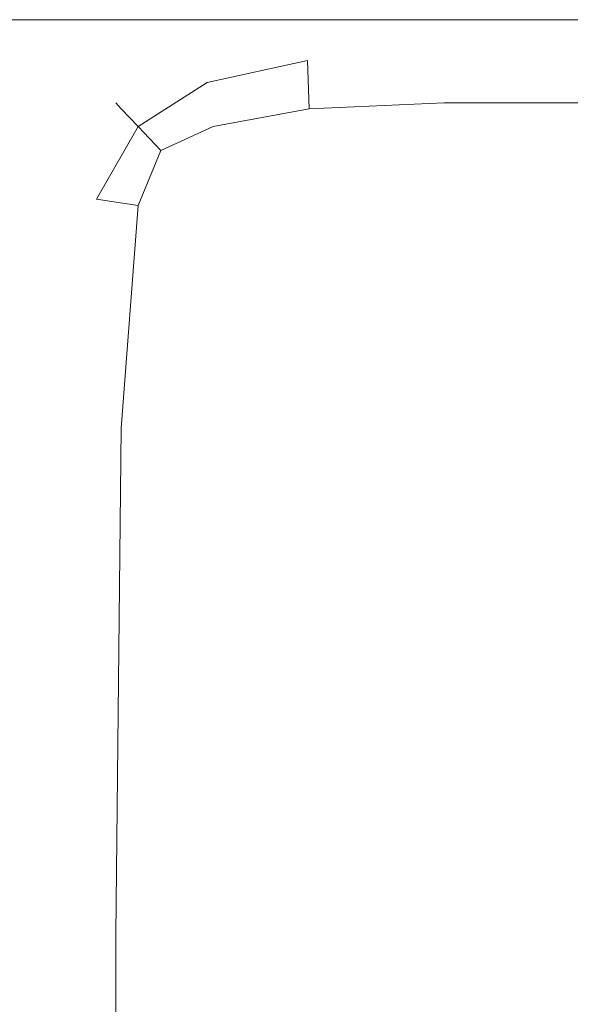
# Model space of a CAD drawing. Extents: x -450 to 450, y -70 to 40.
# Drawn here: x 322 to 324, y -13 to -9 of the extents above; entities that cross this region are included whole.
import ezdxf

# ---------------------------------------------------------------- set-up
doc = ezdxf.new("R2010")
doc.units = 0
doc.header["$LTSCALE"] = 500
doc.header["$MEASUREMENT"] = 0
for name, color, linetype in [('NOVOTERM_CHROM_MAT', 7, 'Continuous'), ('NOVOTERM_PASY', 7, 'Continuous'), ('NOVOTERM_SZKLO', 7, 'Continuous')]:
    doc.layers.add(name, color=color, linetype=linetype)

msp = doc.modelspace()

# ---------------------------------------------------------------- linework, layer by layer
at = {"layer": 'NOVOTERM_CHROM_MAT', "lineweight": 0}
for points, invisible_edges in [([(-173.026, -9.0951, 1844), (-173.026, -6.0951, 1844), (379.3, -6.0951, 1844), (379.3, -9.0951, 1844)], 14), ([(379.3, -9.0951, 1900), (379.3, -6.0951, 1900), (-173.025, -6.0951, 1900), (-173.025, -9.0951, 1900)], 15), ([(379.3, -25, 0.0025), (-173.026, -25, 0.0025), (-173.025, -9.0948, 0.0025), (379.3, -9.0948, 0.0025)], 15), ([(-173.026, -9.0948, 56.0024), (-173.026, -25, 56.0024), (379.3, -25, 56.0024), (379.3, -9.0948, 56.0024)], 14), ([(379.3, -25.0003, 1900), (379.3, -9.0951, 1900), (-173.025, -9.0951, 1900), (-173.026, -25.0003, 1900)], 15), ([(-173.026, -9.0951, 1844), (379.3, -9.0951, 1844), (379.3, -25.0003, 1844), (-173.026, -25.0003, 1844)], 7), ([(323.169, -9.1313, 851.975), (323.169, -9.1313, 855.188), (323.78, -9.0949, 855.687), (323.78, -9.0949, 852.3391)], 15), ([(323.169, -9.1313, 855.188), (323.169, -9.1313, 857.942), (323.78, -9.0949, 858.552), (323.78, -9.0949, 855.687)], 15), ([(323.169, -9.1313, 846.02), (323.169, -9.1313, 848.765), (323.78, -9.0949, 848.992), (323.78, -9.0949, 846.134)], 15), ([(323.169, -9.1313, 848.765), (323.169, -9.1313, 851.975), (323.78, -9.0949, 852.3391), (323.78, -9.0949, 848.992)], 15), ([(323.169, -9.1313, 857.942), (323.169, -9.1313, 859.773), (323.78, -9.0949, 860.448), (323.78, -9.0949, 858.552)], 15), ([(323.169, -9.1313, 859.773), (323.173, -9.1667, 860.886), (323.78, -9.1313, 861.59), (323.78, -9.0949, 860.448)], 15), ([(323.173, -9.1667, 843.111), (323.169, -9.1313, 844.203), (323.78, -9.0949, 844.248), (323.78, -9.1313, 843.12)], 15), ([(323.169, -9.1313, 844.203), (323.169, -9.1313, 846.02), (323.78, -9.0949, 846.134), (323.78, -9.0949, 844.248)], 15), ([(323.169, -9.1313, 1055.98), (323.78, -9.095, 1055.8701), (323.78, -9.095, 1053.01), (323.169, -9.1313, 1053.24)], 15), ([(323.169, -9.1313, 1053.24), (323.78, -9.095, 1053.01), (323.78, -9.095, 1049.6599), (323.169, -9.1313, 1050.02)], 15), ([(323.169, -9.1313, 1050.02), (323.78, -9.095, 1049.6599), (323.78, -9.095, 1046.3099), (323.169, -9.1313, 1046.8101)], 15), ([(323.169, -9.1313, 1046.8101), (323.78, -9.095, 1046.3099), (323.78, -9.095, 1043.45), (323.169, -9.1313, 1044.0599)], 15), ([(323.169, -9.1313, 1044.0599), (323.78, -9.095, 1043.45), (323.78, -9.095, 1041.55), (323.169, -9.1313, 1042.23)], 15), ([(323.169, -9.1313, 1042.23), (323.78, -9.095, 1041.55), (323.78, -9.1313, 1040.41), (323.173, -9.1667, 1041.11)], 15), ([(323.173, -9.1667, 1058.89), (323.78, -9.1313, 1058.88), (323.78, -9.095, 1057.75), (323.169, -9.1313, 1057.8)], 15), ([(323.169, -9.1313, 1057.8), (323.78, -9.095, 1057.75), (323.78, -9.095, 1055.8701), (323.169, -9.1313, 1055.98)], 15), ([(323.78, -9.0949, 855.687), (323.78, -9.0949, 858.552), (324.518, -9.0949, 859.291), (324.518, -9.0949, 856.291)], 15), ([(323.78, -9.0949, 852.3391), (323.78, -9.0949, 855.687), (324.518, -9.0949, 856.291), (324.518, -9.0949, 852.778)], 15), ([(323.78, -9.0949, 848.992), (323.78, -9.0949, 852.3391), (324.518, -9.0949, 852.778), (324.518, -9.0949, 849.267)], 15), ([(323.78, -9.0949, 846.134), (323.78, -9.0949, 848.992), (324.518, -9.0949, 849.267), (324.518, -9.0949, 846.271)], 15), ([(323.78, -9.0949, 860.448), (323.78, -9.1313, 861.59), (324.518, -9.1313, 862.442), (324.518, -9.0949, 861.265)], 15), ([(323.78, -9.0949, 858.552), (323.78, -9.0949, 860.448), (324.518, -9.0949, 861.265), (324.518, -9.0949, 859.291)], 15), ([(323.78, -9.0949, 844.248), (323.78, -9.0949, 846.134), (324.518, -9.0949, 846.271), (324.518, -9.0949, 844.304)], 15), ([(323.78, -9.1313, 843.12), (323.78, -9.0949, 844.248), (324.518, -9.0949, 844.304), (324.518, -9.1313, 843.134)], 15), ([(323.78, -9.095, 1055.8701), (324.518, -9.095, 1055.73), (324.518, -9.095, 1052.73), (323.78, -9.095, 1053.01)], 15), ([(323.78, -9.095, 1053.01), (324.518, -9.095, 1052.73), (324.518, -9.095, 1049.22), (323.78, -9.095, 1049.6599)], 15), ([(323.78, -9.095, 1049.6599), (324.518, -9.095, 1049.22), (324.518, -9.095, 1045.71), (323.78, -9.095, 1046.3099)], 15), ([(323.78, -9.095, 1046.3099), (324.518, -9.095, 1045.71), (324.518, -9.095, 1042.71), (323.78, -9.095, 1043.45)], 15), ([(323.78, -9.095, 1043.45), (324.518, -9.095, 1042.71), (324.518, -9.095, 1040.74), (323.78, -9.095, 1041.55)], 15), ([(323.78, -9.095, 1041.55), (324.518, -9.095, 1040.74), (324.518, -9.1313, 1039.5599), (323.78, -9.1313, 1040.41)], 15), ([(323.78, -9.1313, 1058.88), (324.518, -9.1313, 1058.87), (324.518, -9.095, 1057.7001), (323.78, -9.095, 1057.75)], 15), ([(323.78, -9.095, 1057.75), (324.518, -9.095, 1057.7001), (324.518, -9.095, 1055.73), (323.78, -9.095, 1055.8701)], 15), ([(322.69, -9.2404, 1056.0699), (323.169, -9.1313, 1055.98), (323.169, -9.1313, 1053.24), (322.69, -9.2404, 1053.41)], 15), ([(322.69, -9.2404, 1053.41), (323.169, -9.1313, 1053.24), (323.169, -9.1313, 1050.02), (322.69, -9.2404, 1050.3101)], 15), ([(322.69, -9.2404, 1050.3101), (323.169, -9.1313, 1050.02), (323.169, -9.1313, 1046.8101), (322.69, -9.2404, 1047.2)], 15), ([(322.69, -9.2404, 1047.2), (323.169, -9.1313, 1046.8101), (323.169, -9.1313, 1044.0599), (322.69, -9.2404, 1044.54)], 15), ([(322.69, -9.2404, 1044.54), (323.169, -9.1313, 1044.0599), (323.169, -9.1313, 1042.23), (322.69, -9.2404, 1042.76)], 15), ([(322.69, -9.2404, 1042.76), (323.169, -9.1313, 1042.23), (323.173, -9.1667, 1041.11), (322.703, -9.2728, 1041.6599)], 15), ([(322.703, -9.2728, 1058.89), (323.173, -9.1667, 1058.89), (323.169, -9.1313, 1057.8), (322.69, -9.2404, 1057.83)], 15), ([(322.69, -9.2404, 1057.83), (323.169, -9.1313, 1057.8), (323.169, -9.1313, 1055.98), (322.69, -9.2404, 1056.0699)], 15), ([(322.69, -9.2404, 848.586), (322.69, -9.2404, 851.69), (323.169, -9.1313, 851.975), (323.169, -9.1313, 848.765)], 15), ([(322.69, -9.2404, 845.931), (322.69, -9.2404, 848.586), (323.169, -9.1313, 848.765), (323.169, -9.1313, 846.02)], 15), ([(322.69, -9.2404, 854.796), (322.69, -9.2404, 857.462), (323.169, -9.1313, 857.942), (323.169, -9.1313, 855.188)], 15), ([(322.69, -9.2404, 851.69), (322.69, -9.2404, 854.796), (323.169, -9.1313, 855.188), (323.169, -9.1313, 851.975)], 15), ([(322.69, -9.2404, 859.243), (322.703, -9.2727, 860.335), (323.173, -9.1667, 860.886), (323.169, -9.1313, 859.773)], 15), ([(322.69, -9.2404, 857.462), (322.69, -9.2404, 859.243), (323.169, -9.1313, 859.773), (323.169, -9.1313, 857.942)], 15), ([(322.69, -9.2404, 844.167), (322.69, -9.2404, 845.931), (323.169, -9.1313, 846.02), (323.169, -9.1313, 844.203)], 15), ([(322.703, -9.2727, 843.11), (322.69, -9.2404, 844.167), (323.169, -9.1313, 844.203), (323.173, -9.1667, 843.111)], 15), ([(323.173, -9.1667, 1041.11), (323.78, -9.1313, 1040.41), (323.78, -9.2404, 1039.8099), (323.183, -9.2728, 1040.5199)], 15), ([(323.183, -9.2728, 1059.4601), (323.78, -9.2404, 1059.4701), (323.78, -9.1313, 1058.88), (323.173, -9.1667, 1058.89)], 15), ([(323.173, -9.1667, 860.886), (323.183, -9.2727, 861.483), (323.78, -9.2404, 862.191), (323.78, -9.1313, 861.59)], 15), ([(323.183, -9.2727, 842.542), (323.173, -9.1667, 843.111), (323.78, -9.1313, 843.12), (323.78, -9.2404, 842.531)], 15), ([(323.78, -9.1313, 1040.41), (324.518, -9.1313, 1039.5599), (324.518, -9.2404, 1038.95), (323.78, -9.2404, 1039.8099)], 15), ([(323.78, -9.2404, 1059.4701), (324.518, -9.2404, 1059.4701), (324.518, -9.1313, 1058.87), (323.78, -9.1313, 1058.88)], 15), ([(323.78, -9.1313, 861.59), (323.78, -9.2404, 862.191), (324.518, -9.2404, 863.052), (324.518, -9.1313, 862.442)], 15), ([(323.78, -9.2404, 842.531), (323.78, -9.1313, 843.12), (324.518, -9.1313, 843.134), (324.518, -9.2404, 842.531)], 15), ([(322.703, -9.2728, 1041.6599), (323.173, -9.1667, 1041.11), (323.183, -9.2728, 1040.5199), (322.744, -9.3698, 1041.0599)], 11), ([(322.744, -9.3698, 1059.4301), (323.183, -9.2728, 1059.4601), (323.173, -9.1667, 1058.89), (322.703, -9.2728, 1058.89)], 15), ([(322.703, -9.2727, 860.335), (322.744, -9.3697, 860.937), (323.183, -9.2727, 861.483), (323.173, -9.1667, 860.886)], 15), ([(322.744, -9.3697, 842.573), (322.703, -9.2727, 843.11), (323.173, -9.1667, 843.111), (323.183, -9.2727, 842.542)], 15), ([(322.345, -9.4586, 1056.13), (322.69, -9.2404, 1056.0699), (322.69, -9.2404, 1053.41), (322.345, -9.4586, 1053.54)], 15), ([(322.345, -9.4586, 1053.54), (322.69, -9.2404, 1053.41), (322.69, -9.2404, 1050.3101), (322.345, -9.4586, 1050.5199)], 15), ([(322.345, -9.4586, 1050.5199), (322.69, -9.2404, 1050.3101), (322.69, -9.2404, 1047.2), (322.345, -9.4586, 1047.49)], 15), ([(322.345, -9.4586, 1047.49), (322.69, -9.2404, 1047.2), (322.69, -9.2404, 1044.54), (322.345, -9.4586, 1044.88)], 15), ([(322.345, -9.4586, 1044.88), (322.69, -9.2404, 1044.54), (322.69, -9.2404, 1042.76), (322.345, -9.4586, 1043.14)], 15), ([(322.345, -9.4586, 1043.14), (322.69, -9.2404, 1042.76), (322.703, -9.2728, 1041.6599), (322.369, -9.4844, 1042.0601)], 15), ([(322.369, -9.4844, 1058.89), (322.703, -9.2728, 1058.89), (322.69, -9.2404, 1057.83), (322.345, -9.4586, 1057.86)], 15), ([(322.345, -9.4586, 1057.86), (322.69, -9.2404, 1057.83), (322.69, -9.2404, 1056.0699), (322.345, -9.4586, 1056.13)], 15), ([(322.345, -9.4586, 845.866), (322.345, -9.4586, 848.458), (322.69, -9.2404, 848.586), (322.69, -9.2404, 845.931)], 15), ([(322.345, -9.4586, 848.458), (322.345, -9.4586, 851.484), (322.69, -9.2404, 851.69), (322.69, -9.2404, 848.586)], 15), ([(322.345, -9.4586, 851.484), (322.345, -9.4586, 854.514), (322.69, -9.2404, 854.796), (322.69, -9.2404, 851.69)], 15), ([(322.345, -9.4586, 854.514), (322.345, -9.4586, 857.117), (322.69, -9.2404, 857.462), (322.69, -9.2404, 854.796)], 15), ([(322.345, -9.4586, 857.117), (322.345, -9.4586, 858.861), (322.69, -9.2404, 859.243), (322.69, -9.2404, 857.462)], 15), ([(322.345, -9.4586, 858.861), (322.369, -9.4844, 859.944), (322.703, -9.2727, 860.335), (322.69, -9.2404, 859.243)], 15), ([(322.369, -9.4844, 843.109), (322.345, -9.4586, 844.142), (322.69, -9.2404, 844.167), (322.703, -9.2727, 843.11)], 15), ([(322.345, -9.4586, 844.142), (322.345, -9.4586, 845.866), (322.69, -9.2404, 845.931), (322.69, -9.2404, 844.167)], 15), ([(323.183, -9.2728, 1040.5199), (323.78, -9.2404, 1039.8099), (323.78, -9.4586, 1039.53), (323.19, -9.4844, 1040.24)], 7), ([(323.19, -9.4844, 1059.7201), (323.78, -9.4586, 1059.7301), (323.78, -9.2404, 1059.4701), (323.183, -9.2728, 1059.4601)], 15), ([(323.183, -9.2727, 861.483), (323.19, -9.4844, 861.762), (323.78, -9.4586, 862.468), (323.78, -9.2404, 862.191)], 15), ([(323.19, -9.4844, 842.284), (323.183, -9.2727, 842.542), (323.78, -9.2404, 842.531), (323.78, -9.4586, 842.2661)], 15), ([(323.78, -9.2404, 1039.8099), (324.518, -9.2404, 1038.95), (324.518, -9.4586, 1038.6799), (323.78, -9.4586, 1039.53)], 15), ([(323.78, -9.4586, 1059.7301), (324.518, -9.4586, 1059.7301), (324.518, -9.2404, 1059.4701), (323.78, -9.2404, 1059.4701)], 15), ([(323.78, -9.2404, 862.191), (323.78, -9.4586, 862.468), (324.518, -9.4586, 863.324), (324.518, -9.2404, 863.052)], 15), ([(323.78, -9.4586, 842.2661), (323.78, -9.2404, 842.531), (324.518, -9.2404, 842.531), (324.518, -9.4586, 842.2661)], 15), ([(322.369, -9.4844, 859.944), (322.443, -9.5617, 860.563), (322.744, -9.3697, 860.937), (322.703, -9.2727, 860.335)], 13), ([(322.443, -9.5616, 842.593), (322.369, -9.4844, 843.109), (322.703, -9.2727, 843.11), (322.744, -9.3697, 842.573)], 15), ([(322.369, -9.4844, 1042.0601), (322.703, -9.2728, 1041.6599), (322.744, -9.3698, 1041.0599), (322.443, -9.5617, 1041.4401)], 11), ([(322.443, -9.5617, 1059.41), (322.744, -9.3698, 1059.4301), (322.703, -9.2728, 1058.89), (322.369, -9.4844, 1058.89)], 15), ([(322.744, -9.3697, 860.937), (322.77, -9.5617, 861.214), (323.19, -9.4844, 861.762), (323.183, -9.2727, 861.483)], 3), ([(322.77, -9.5616, 842.341), (322.744, -9.3697, 842.573), (323.183, -9.2727, 842.542), (323.19, -9.4844, 842.284)], 15), ([(322.744, -9.3698, 1041.0599), (323.183, -9.2728, 1040.5199), (323.19, -9.4844, 1040.24), (322.77, -9.5617, 1040.7899)], 15), ([(322.77, -9.5617, 1059.6599), (323.19, -9.4844, 1059.7201), (323.183, -9.2728, 1059.4601), (322.744, -9.3698, 1059.4301)], 15), ([(322.443, -9.5617, 860.563), (322.542, -9.666, 860.867), (322.77, -9.5617, 861.214), (322.744, -9.3697, 860.937)], 15), ([(322.542, -9.666, 842.417), (322.443, -9.5616, 842.593), (322.744, -9.3697, 842.573), (322.77, -9.5616, 842.341)], 15), ([(322.443, -9.5617, 1041.4401), (322.744, -9.3698, 1041.0599), (322.77, -9.5617, 1040.7899), (322.542, -9.6661, 1041.13)], 15), ([(322.542, -9.6661, 1059.58), (322.77, -9.5617, 1059.6599), (322.744, -9.3698, 1059.4301), (322.443, -9.5617, 1059.41)], 15), ([(322.169, -9.8365, 1058.9), (322.369, -9.4844, 1058.89), (322.345, -9.4586, 1057.86), (322.138, -9.8223, 1057.87)], 13), ([(322.138, -9.8223, 1057.87), (322.345, -9.4586, 1057.86), (322.345, -9.4586, 1056.13), (322.138, -9.8223, 1056.17)], 13), ([(322.138, -9.8223, 1045.09), (322.345, -9.4586, 1044.88), (322.345, -9.4586, 1043.14), (322.138, -9.8223, 1043.37)], 13), ([(322.138, -9.8223, 1043.37), (322.345, -9.4586, 1043.14), (322.369, -9.4844, 1042.0601), (322.169, -9.8365, 1042.2799)], 13), ([(322.138, -9.8223, 1056.17), (322.345, -9.4586, 1056.13), (322.345, -9.4586, 1053.54), (322.138, -9.8223, 1053.62)], 13), ([(322.138, -9.8223, 1053.62), (322.345, -9.4586, 1053.54), (322.345, -9.4586, 1050.5199), (322.138, -9.8223, 1050.64)], 13), ([(322.138, -9.8223, 1050.64), (322.345, -9.4586, 1050.5199), (322.345, -9.4586, 1047.49), (322.138, -9.8223, 1047.65)], 13), ([(322.138, -9.8223, 1047.65), (322.345, -9.4586, 1047.49), (322.345, -9.4586, 1044.88), (322.138, -9.8223, 1045.09)], 13), ([(322.138, -9.8223, 844.126), (322.138, -9.8223, 845.828), (322.345, -9.4586, 845.866), (322.345, -9.4586, 844.142)], 11), ([(322.169, -9.8364, 843.1), (322.138, -9.8223, 844.126), (322.345, -9.4586, 844.142), (322.369, -9.4844, 843.109)], 11), ([(322.138, -9.8223, 858.632), (322.169, -9.8364, 859.717), (322.369, -9.4844, 859.944), (322.345, -9.4586, 858.861)], 11), ([(322.138, -9.8223, 856.91), (322.138, -9.8223, 858.632), (322.345, -9.4586, 858.861), (322.345, -9.4586, 857.117)], 11), ([(322.138, -9.8223, 854.345), (322.138, -9.8223, 856.91), (322.345, -9.4586, 857.117), (322.345, -9.4586, 854.514)], 11), ([(322.138, -9.8223, 851.361), (322.138, -9.8223, 854.345), (322.345, -9.4586, 854.514), (322.345, -9.4586, 851.484)], 11), ([(322.138, -9.8223, 848.381), (322.138, -9.8223, 851.361), (322.345, -9.4586, 851.484), (322.345, -9.4586, 848.458)], 11), ([(322.138, -9.8223, 845.828), (322.138, -9.8223, 848.381), (322.345, -9.4586, 848.458), (322.345, -9.4586, 845.866)], 11), ([(323.19, -9.4844, 1040.24), (323.78, -9.4586, 1039.53), (323.78, -9.8223, 1039.37), (323.183, -9.8365, 1040.08)], 14), ([(323.183, -9.8365, 1059.87), (323.78, -9.8223, 1059.89), (323.78, -9.4586, 1059.7301), (323.19, -9.4844, 1059.7201)], 11), ([(323.19, -9.4844, 861.762), (323.183, -9.8364, 861.917), (323.78, -9.8223, 862.633), (323.78, -9.4586, 862.468)], 7), ([(323.183, -9.8364, 842.13), (323.19, -9.4844, 842.284), (323.78, -9.4586, 842.2661), (323.78, -9.8223, 842.106)], 13), ([(323.78, -9.4586, 1039.53), (324.518, -9.4586, 1038.6799), (324.518, -9.8223, 1038.51), (323.78, -9.8223, 1039.37)], 14), ([(323.78, -9.8223, 1059.89), (324.518, -9.8223, 1059.89), (324.518, -9.4586, 1059.7301), (323.78, -9.4586, 1059.7301)], 11), ([(323.78, -9.4586, 862.468), (323.78, -9.8223, 862.633), (324.518, -9.8223, 863.487), (324.518, -9.4586, 863.324)], 7), ([(323.78, -9.8223, 842.106), (323.78, -9.4586, 842.2661), (324.518, -9.4586, 842.2661), (324.518, -9.8223, 842.106)], 13), ([(322.261, -9.8789, 1059.4301), (322.443, -9.5617, 1059.41), (322.369, -9.4844, 1058.89), (322.169, -9.8365, 1058.9)], 13), ([(322.169, -9.8365, 1042.2799), (322.369, -9.4844, 1042.0601), (322.443, -9.5617, 1041.4401), (322.261, -9.8789, 1041.63)], 13), ([(322.261, -9.8789, 842.573), (322.169, -9.8364, 843.1), (322.369, -9.4844, 843.109), (322.443, -9.5616, 842.593)], 11), ([(322.169, -9.8364, 859.717), (322.261, -9.8789, 860.373), (322.443, -9.5617, 860.563), (322.369, -9.4844, 859.944)], 11), ([(322.77, -9.5617, 1040.7899), (323.19, -9.4844, 1040.24), (323.183, -9.8365, 1040.08), (322.744, -9.8789, 1040.67)], 15), ([(322.744, -9.8789, 1059.8), (323.183, -9.8365, 1059.87), (323.19, -9.4844, 1059.7201), (322.77, -9.5617, 1059.6599)], 11), ([(322.77, -9.5617, 861.214), (322.744, -9.8789, 861.332), (323.183, -9.8364, 861.917), (323.19, -9.4844, 861.762)], 15), ([(322.744, -9.8789, 842.201), (322.77, -9.5616, 842.341), (323.19, -9.4844, 842.284), (323.183, -9.8364, 842.13)], 13), ([(322.443, -9.9071, 842.341), (322.261, -9.8789, 842.573), (322.443, -9.5616, 842.593), (322.542, -9.666, 842.417)], 3), ([(322.443, -9.9072, 1059.6599), (322.542, -9.6661, 1059.58), (322.443, -9.5617, 1059.41), (322.261, -9.8789, 1059.4301)], 9), ([(322.261, -9.8789, 1041.63), (322.443, -9.5617, 1041.4401), (322.542, -9.6661, 1041.13), (322.443, -9.9072, 1041.17)], 15), ([(322.261, -9.8789, 860.373), (322.443, -9.9071, 860.833), (322.542, -9.666, 860.867), (322.443, -9.5617, 860.563)], 15), ([(322.443, -9.9071, 842.341), (322.542, -9.666, 842.417), (322.77, -9.5616, 842.341), (322.744, -9.8789, 842.201)], 13), ([(322.542, -9.6661, 1041.13), (322.77, -9.5617, 1040.7899), (322.744, -9.8789, 1040.67), (322.443, -9.9072, 1041.17)], 15), ([(322.443, -9.9072, 1059.6599), (322.744, -9.8789, 1059.8), (322.77, -9.5617, 1059.6599), (322.542, -9.6661, 1059.58)], 11), ([(322.542, -9.666, 860.867), (322.443, -9.9071, 860.833), (322.744, -9.8789, 861.332), (322.77, -9.5617, 861.214)], 15), ([(322.068, -10.8614, 1058.91), (322.169, -9.8365, 1058.9), (322.138, -9.8223, 1057.87), (322.034, -10.8579, 1057.88)], 15), ([(322.034, -10.8579, 1057.88), (322.138, -9.8223, 1057.87), (322.138, -9.8223, 1056.17), (322.035, -10.8579, 1056.1901)], 15), ([(322.035, -10.8579, 1045.1899), (322.138, -9.8223, 1045.09), (322.138, -9.8223, 1043.37), (322.034, -10.8579, 1043.48)], 15), ([(322.034, -10.8579, 1043.48), (322.138, -9.8223, 1043.37), (322.169, -9.8365, 1042.2799), (322.068, -10.8614, 1042.39)], 15), ([(322.035, -10.8579, 1056.1901), (322.138, -9.8223, 1056.17), (322.138, -9.8223, 1053.62), (322.034, -10.8579, 1053.66)], 15), ([(322.034, -10.8579, 1053.66), (322.138, -9.8223, 1053.62), (322.138, -9.8223, 1050.64), (322.035, -10.8579, 1050.7)], 15), ([(322.035, -10.8579, 1050.7), (322.138, -9.8223, 1050.64), (322.138, -9.8223, 1047.65), (322.034, -10.8579, 1047.74)], 15), ([(322.034, -10.8579, 1047.74), (322.138, -9.8223, 1047.65), (322.138, -9.8223, 1045.09), (322.035, -10.8579, 1045.1899)], 15), ([(322.068, -10.8613, 843.09), (322.034, -10.8578, 844.118), (322.138, -9.8223, 844.126), (322.169, -9.8364, 843.1)], 15), ([(322.034, -10.8578, 844.118), (322.035, -10.8578, 845.809), (322.138, -9.8223, 845.828), (322.138, -9.8223, 844.126)], 15), ([(322.035, -10.8578, 856.807), (322.034, -10.8578, 858.517), (322.138, -9.8223, 858.632), (322.138, -9.8223, 856.91)], 15), ([(322.034, -10.8578, 858.517), (322.068, -10.8613, 859.61), (322.169, -9.8364, 859.717), (322.138, -9.8223, 858.632)], 15), ([(322.035, -10.8578, 851.299), (322.034, -10.8578, 854.261), (322.138, -9.8223, 854.345), (322.138, -9.8223, 851.361)], 15), ([(322.034, -10.8578, 854.261), (322.035, -10.8578, 856.807), (322.138, -9.8223, 856.91), (322.138, -9.8223, 854.345)], 15), ([(322.035, -10.8578, 845.809), (322.034, -10.8578, 848.342), (322.138, -9.8223, 848.381), (322.138, -9.8223, 845.828)], 15), ([(322.034, -10.8578, 848.342), (322.035, -10.8578, 851.299), (322.138, -9.8223, 851.361), (322.138, -9.8223, 848.381)], 15), ([(322.169, -10.8719, 842.542), (322.068, -10.8613, 843.09), (322.169, -9.8364, 843.1), (322.261, -9.8789, 842.573)], 15), ([(322.068, -10.8613, 859.61), (322.169, -10.8719, 860.299), (322.261, -9.8789, 860.373), (322.169, -9.8364, 859.717)], 15), ([(322.169, -10.872, 1059.4601), (322.261, -9.8789, 1059.4301), (322.169, -9.8365, 1058.9), (322.068, -10.8614, 1058.91)], 15), ([(322.068, -10.8614, 1042.39), (322.169, -9.8365, 1042.2799), (322.261, -9.8789, 1041.63), (322.169, -10.872, 1041.7)], 15), ([(322.744, -9.8789, 861.332), (322.703, -10.8719, 861.361), (323.173, -10.8613, 861.987), (323.183, -9.8364, 861.917)], 15), ([(322.703, -10.8719, 842.13), (322.744, -9.8789, 842.201), (323.183, -9.8364, 842.13), (323.173, -10.8613, 842.052)], 15), ([(322.744, -9.8789, 1040.67), (323.183, -9.8365, 1040.08), (323.173, -10.8614, 1040.01), (322.703, -10.872, 1040.64)], 15), ([(322.703, -10.872, 1059.87), (323.173, -10.8614, 1059.95), (323.183, -9.8365, 1059.87), (322.744, -9.8789, 1059.8)], 15), ([(323.183, -9.8365, 1040.08), (323.78, -9.8223, 1039.37), (323.78, -10.8579, 1039.28), (323.173, -10.8614, 1040.01)], 15), ([(323.173, -10.8614, 1059.95), (323.78, -10.8579, 1059.97), (323.78, -9.8223, 1059.89), (323.183, -9.8365, 1059.87)], 15), ([(323.183, -9.8364, 861.917), (323.173, -10.8613, 861.987), (323.78, -10.8578, 862.716), (323.78, -9.8223, 862.633)], 15), ([(323.173, -10.8613, 842.052), (323.183, -9.8364, 842.13), (323.78, -9.8223, 842.106), (323.78, -10.8578, 842.027)], 15), ([(323.78, -9.8223, 1039.37), (324.518, -9.8223, 1038.51), (324.518, -10.8579, 1038.4299), (323.78, -10.8579, 1039.28)], 15), ([(323.78, -10.8579, 1059.97), (324.518, -10.8579, 1059.97), (324.518, -9.8223, 1059.89), (323.78, -9.8223, 1059.89)], 15), ([(323.78, -9.8223, 862.633), (323.78, -10.8578, 862.716), (324.518, -10.8578, 863.569), (324.518, -9.8223, 863.487)], 15), ([(323.78, -10.8578, 842.027), (323.78, -9.8223, 842.106), (324.518, -9.8223, 842.106), (324.518, -10.8578, 842.027)], 15), ([(322.369, -10.8791, 1059.7201), (322.443, -9.9072, 1059.6599), (322.261, -9.8789, 1059.4301), (322.169, -10.872, 1059.4601)], 12), ([(322.169, -10.872, 1041.7), (322.261, -9.8789, 1041.63), (322.443, -9.9072, 1041.17), (322.369, -10.8791, 1041.1901)], 15), ([(322.369, -10.879, 842.284), (322.169, -10.8719, 842.542), (322.261, -9.8789, 842.573), (322.443, -9.9071, 842.341)], 7), ([(322.169, -10.8719, 860.299), (322.369, -10.879, 860.808), (322.443, -9.9071, 860.833), (322.261, -9.8789, 860.373)], 15), ([(322.443, -9.9072, 1041.17), (322.744, -9.8789, 1040.67), (322.703, -10.872, 1040.64), (322.369, -10.8791, 1041.1901)], 15), ([(322.369, -10.8791, 1059.7201), (322.703, -10.872, 1059.87), (322.744, -9.8789, 1059.8), (322.443, -9.9072, 1059.6599)], 15), ([(322.443, -9.9071, 860.833), (322.369, -10.879, 860.808), (322.703, -10.8719, 861.361), (322.744, -9.8789, 861.332)], 15), ([(322.369, -10.879, 842.284), (322.443, -9.9071, 842.341), (322.744, -9.8789, 842.201), (322.703, -10.8719, 842.13)], 15), ([(322, -13.0916, 844.116), (322, -13.0916, 845.802), (322.035, -10.8578, 845.809), (322.034, -10.8578, 844.118)], 15), ([(322.034, -13.0916, 843.087), (322, -13.0916, 844.116), (322.034, -10.8578, 844.118), (322.068, -10.8613, 843.09)], 15), ([(322, -13.0916, 858.479), (322.034, -13.0916, 859.574), (322.068, -10.8613, 859.61), (322.034, -10.8578, 858.517)], 15), ([(322, -13.0916, 856.772), (322, -13.0916, 858.479), (322.034, -10.8578, 858.517), (322.035, -10.8578, 856.807)], 15), ([(322, -13.0916, 848.329), (322, -13.0916, 851.279), (322.035, -10.8578, 851.299), (322.034, -10.8578, 848.342)], 15), ([(322, -13.0916, 845.802), (322, -13.0916, 848.329), (322.034, -10.8578, 848.342), (322.035, -10.8578, 845.809)], 15), ([(322, -13.0916, 854.232), (322, -13.0916, 856.772), (322.035, -10.8578, 856.807), (322.034, -10.8578, 854.261)], 15), ([(322, -13.0916, 851.279), (322, -13.0916, 854.232), (322.034, -10.8578, 854.261), (322.035, -10.8578, 851.299)], 15), ([(322.034, -13.0917, 1058.91), (322.068, -10.8614, 1058.91), (322.034, -10.8579, 1057.88), (322, -13.0917, 1057.88)], 15), ([(322, -13.0917, 1057.88), (322.034, -10.8579, 1057.88), (322.035, -10.8579, 1056.1901), (322, -13.0917, 1056.2001)], 15), ([(322, -13.0917, 1045.23), (322.035, -10.8579, 1045.1899), (322.034, -10.8579, 1043.48), (322, -13.0917, 1043.52)], 15), ([(322, -13.0917, 1043.52), (322.034, -10.8579, 1043.48), (322.068, -10.8614, 1042.39), (322.034, -13.0917, 1042.4301)], 15), ([(322, -13.0917, 1056.2001), (322.035, -10.8579, 1056.1901), (322.034, -10.8579, 1053.66), (322, -13.0917, 1053.67)], 15), ([(322, -13.0917, 1053.67), (322.034, -10.8579, 1053.66), (322.035, -10.8579, 1050.7), (322, -13.0917, 1050.72)], 15), ([(322, -13.0917, 1050.72), (322.035, -10.8579, 1050.7), (322.034, -10.8579, 1047.74), (322, -13.0917, 1047.77)], 15), ([(322, -13.0917, 1047.77), (322.034, -10.8579, 1047.74), (322.035, -10.8579, 1045.1899), (322, -13.0917, 1045.23)], 15), ([(322.138, -13.0916, 842.531), (322.034, -13.0916, 843.087), (322.068, -10.8613, 843.09), (322.169, -10.8719, 842.542)], 15), ([(322.034, -13.0916, 859.574), (322.138, -13.0916, 860.274), (322.169, -10.8719, 860.299), (322.068, -10.8613, 859.61)], 15), ([(322.138, -13.0917, 1059.4701), (322.169, -10.872, 1059.4601), (322.068, -10.8614, 1058.91), (322.034, -13.0917, 1058.91)], 15), ([(322.034, -13.0917, 1042.4301), (322.068, -10.8614, 1042.39), (322.169, -10.872, 1041.7), (322.138, -13.0917, 1041.7301)], 15), ([(322.345, -13.0916, 842.2661), (322.138, -13.0916, 842.531), (322.169, -10.8719, 842.542), (322.369, -10.879, 842.284)], 7), ([(322.138, -13.0916, 860.274), (322.345, -13.0916, 860.8), (322.369, -10.879, 860.808), (322.169, -10.8719, 860.299)], 15), ([(322.345, -13.0917, 1059.7301), (322.369, -10.8791, 1059.7201), (322.169, -10.872, 1059.4601), (322.138, -13.0917, 1059.4701)], 14), ([(322.138, -13.0917, 1041.7301), (322.169, -10.872, 1041.7), (322.369, -10.8791, 1041.1901), (322.345, -13.0917, 1041.2001)], 15), ([(322.369, -10.879, 860.808), (322.345, -13.0916, 860.8), (322.69, -13.0916, 861.3701), (322.703, -10.8719, 861.361)], 15), ([(322.345, -13.0916, 842.2661), (322.369, -10.879, 842.284), (322.703, -10.8719, 842.13), (322.69, -13.0916, 842.106)], 15), ([(322.369, -10.8791, 1041.1901), (322.703, -10.872, 1040.64), (322.69, -13.0917, 1040.63), (322.345, -13.0917, 1041.2001)], 15), ([(322.345, -13.0917, 1059.7301), (322.69, -13.0917, 1059.89), (322.703, -10.872, 1059.87), (322.369, -10.8791, 1059.7201)], 15), ([(322.703, -10.8719, 861.361), (322.69, -13.0916, 861.3701), (323.169, -13.0916, 862.01), (323.173, -10.8613, 861.987)], 15), ([(322.69, -13.0916, 842.106), (322.703, -10.8719, 842.13), (323.173, -10.8613, 842.052), (323.169, -13.0916, 842.027)], 15), ([(322.703, -10.872, 1040.64), (323.173, -10.8614, 1040.01), (323.169, -13.0917, 1039.99), (322.69, -13.0917, 1040.63)], 15), ([(322.69, -13.0917, 1059.89), (323.169, -13.0917, 1059.97), (323.173, -10.8614, 1059.95), (322.703, -10.872, 1059.87)], 15), ([(323.173, -10.8613, 861.987), (323.169, -13.0916, 862.01), (323.78, -13.0916, 862.744), (323.78, -10.8578, 862.716)], 15), ([(323.169, -13.0916, 842.027), (323.173, -10.8613, 842.052), (323.78, -10.8578, 842.027), (323.78, -13.0916, 842)], 15), ([(323.173, -10.8614, 1040.01), (323.78, -10.8579, 1039.28), (323.78, -13.0917, 1039.26), (323.169, -13.0917, 1039.99)], 15), ([(323.169, -13.0917, 1059.97), (323.78, -13.0917, 1060), (323.78, -10.8579, 1059.97), (323.173, -10.8614, 1059.95)], 15), ([(323.78, -10.8578, 862.716), (323.78, -13.0916, 862.744), (324.518, -13.0916, 863.596), (324.518, -10.8578, 863.569)], 15), ([(323.78, -13.0916, 842), (323.78, -10.8578, 842.027), (324.518, -10.8578, 842.027), (324.518, -13.0916, 842)], 15), ([(323.78, -10.8579, 1039.28), (324.518, -10.8579, 1038.4299), (324.518, -13.0917, 1038.4), (323.78, -13.0917, 1039.26)], 15), ([(323.78, -13.0917, 1060), (324.518, -13.0917, 1060), (324.518, -10.8579, 1059.97), (323.78, -10.8579, 1059.97)], 15), ([(322.035, -17.0501, 843.087), (322, -17.0501, 844.116), (322, -13.0916, 844.116), (322.034, -13.0916, 843.087)], 15), ([(322, -17.0501, 844.116), (322, -17.0501, 845.802), (322, -13.0916, 845.802), (322, -13.0916, 844.116)], 15), ([(322, -17.0501, 856.772), (322, -17.0501, 858.479), (322, -13.0916, 858.479), (322, -13.0916, 856.772)], 15), ([(322, -17.0501, 858.479), (322.035, -17.0501, 859.574), (322.034, -13.0916, 859.574), (322, -13.0916, 858.479)], 15), ([(322, -17.0501, 845.802), (322, -17.0501, 848.329), (322, -13.0916, 848.329), (322, -13.0916, 845.802)], 15), ([(322, -17.0501, 848.329), (322, -17.0501, 851.279), (322, -13.0916, 851.279), (322, -13.0916, 848.329)], 15), ([(322, -17.0501, 851.279), (322, -17.0501, 854.232), (322, -13.0916, 854.232), (322, -13.0916, 851.279)], 15), ([(322, -17.0501, 854.232), (322, -17.0501, 856.772), (322, -13.0916, 856.772), (322, -13.0916, 854.232)], 15), ([(322.035, -17.0502, 1058.91), (322.034, -13.0917, 1058.91), (322, -13.0917, 1057.88), (322, -17.0502, 1057.88)], 15), ([(322, -17.0502, 1057.88), (322, -13.0917, 1057.88), (322, -13.0917, 1056.2001), (322, -17.0502, 1056.2001)], 15), ([(322, -17.0502, 1045.23), (322, -13.0917, 1045.23), (322, -13.0917, 1043.52), (322, -17.0502, 1043.52)], 15), ([(322, -17.0502, 1043.52), (322, -13.0917, 1043.52), (322.034, -13.0917, 1042.4301), (322.035, -17.0502, 1042.4301)], 15), ([(322, -17.0502, 1056.2001), (322, -13.0917, 1056.2001), (322, -13.0917, 1053.67), (322, -17.0502, 1053.67)], 15), ([(322, -17.0502, 1053.67), (322, -13.0917, 1053.67), (322, -13.0917, 1050.72), (322, -17.0502, 1050.72)], 15), ([(322, -17.0502, 1050.72), (322, -13.0917, 1050.72), (322, -13.0917, 1047.77), (322, -17.0502, 1047.77)], 15), ([(322, -17.0502, 1047.77), (322, -13.0917, 1047.77), (322, -13.0917, 1045.23), (322, -17.0502, 1045.23)], 15), ([(322.138, -17.0501, 842.531), (322.035, -17.0501, 843.087), (322.034, -13.0916, 843.087), (322.138, -13.0916, 842.531)], 15), ([(322.035, -17.0501, 859.574), (322.138, -17.0501, 860.274), (322.138, -13.0916, 860.274), (322.034, -13.0916, 859.574)], 15), ([(322.138, -17.0502, 1059.4701), (322.138, -13.0917, 1059.4701), (322.034, -13.0917, 1058.91), (322.035, -17.0502, 1058.91)], 15), ([(322.035, -17.0502, 1042.4301), (322.034, -13.0917, 1042.4301), (322.138, -13.0917, 1041.7301), (322.138, -17.0502, 1041.7301)], 15), ([(322.345, -17.0501, 842.2661), (322.138, -17.0501, 842.531), (322.138, -13.0916, 842.531), (322.345, -13.0916, 842.2661)], 7), ([(322.138, -17.0501, 860.274), (322.345, -17.0501, 860.8), (322.345, -13.0916, 860.8), (322.138, -13.0916, 860.274)], 15), ([(322.345, -17.0502, 1059.7301), (322.345, -13.0917, 1059.7301), (322.138, -13.0917, 1059.4701), (322.138, -17.0502, 1059.4701)], 14), ([(322.138, -17.0502, 1041.7301), (322.138, -13.0917, 1041.7301), (322.345, -13.0917, 1041.2001), (322.345, -17.0502, 1041.2001)], 15), ([(322.345, -13.0916, 860.8), (322.345, -17.0501, 860.8), (322.69, -17.0501, 861.3701), (322.69, -13.0916, 861.3701)], 15), ([(322.345, -17.0501, 842.2661), (322.345, -13.0916, 842.2661), (322.69, -13.0916, 842.106), (322.69, -17.0501, 842.106)], 15), ([(322.345, -13.0917, 1041.2001), (322.69, -13.0917, 1040.63), (322.69, -17.0502, 1040.63), (322.345, -17.0502, 1041.2001)], 15), ([(322.345, -17.0502, 1059.7301), (322.69, -17.0502, 1059.89), (322.69, -13.0917, 1059.89), (322.345, -13.0917, 1059.7301)], 15), ([(322.69, -13.0916, 861.3701), (322.69, -17.0501, 861.3701), (323.169, -17.0501, 862.01), (323.169, -13.0916, 862.01)], 15), ([(322.69, -17.0501, 842.106), (322.69, -13.0916, 842.106), (323.169, -13.0916, 842.027), (323.169, -17.0501, 842.027)], 15), ([(322.69, -13.0917, 1040.63), (323.169, -13.0917, 1039.99), (323.169, -17.0502, 1039.99), (322.69, -17.0502, 1040.63)], 15), ([(322.69, -17.0502, 1059.89), (323.169, -17.0502, 1059.97), (323.169, -13.0917, 1059.97), (322.69, -13.0917, 1059.89)], 15), ([(323.169, -13.0916, 862.01), (323.169, -17.0501, 862.01), (323.78, -17.0501, 862.744), (323.78, -13.0916, 862.744)], 15), ([(323.169, -17.0501, 842.027), (323.169, -13.0916, 842.027), (323.78, -13.0916, 842), (323.78, -17.0501, 842)], 15), ([(323.169, -13.0917, 1039.99), (323.78, -13.0917, 1039.26), (323.78, -17.0502, 1039.26), (323.169, -17.0502, 1039.99)], 15), ([(323.169, -17.0502, 1059.97), (323.78, -17.0502, 1060), (323.78, -13.0917, 1060), (323.169, -13.0917, 1059.97)], 15), ([(323.78, -13.0916, 862.744), (323.78, -17.0501, 862.744), (324.518, -17.0501, 863.596), (324.518, -13.0916, 863.596)], 15), ([(323.78, -17.0501, 842), (323.78, -13.0916, 842), (324.518, -13.0916, 842), (324.518, -17.0501, 842)], 15), ([(323.78, -13.0917, 1039.26), (324.518, -13.0917, 1038.4), (324.518, -17.0502, 1038.4), (323.78, -17.0502, 1039.26)], 15), ([(323.78, -17.0502, 1060), (324.518, -17.0502, 1060), (324.518, -13.0917, 1060), (323.78, -13.0917, 1060)], 15)]:
    msp.add_3dface(points, dxfattribs=dict(at, invisible_edges=invisible_edges))
at = {"layer": 'NOVOTERM_PASY', "lineweight": 0, "invisible_edges": 10}
for points in [[(377.547, -9.095, 1199.6199), (-379.5, -9.095, 1199.6199), (-379.5, -9.0949, 700.3834), (377.547, -9.0949, 700.3834)], [(377.547, -9.095, 1491.2532), (-379.5, -9.095, 1491.2532), (-379.5, -9.095, 1275.675), (377.547, -9.095, 1275.675)]]:
    msp.add_3dface(points, dxfattribs=at)
at = {"layer": 'NOVOTERM_SZKLO', "lineweight": 0}
for points, invisible_edges in [([(-379.5, -9.0951, 1818.5), (377.547, -9.0951, 1818.5), (377.547, -9.0781, 1818.63), (-379.5, -9.0781, 1818.63)], 15), ([(-379.5, -9.095, 1491.2532), (377.547, -9.095, 1491.2532), (377.547, -9.0951, 1818.5), (-379.5, -9.0951, 1818.5)], 14), ([(377.547, -9.095, 1275.675), (-379.5, -9.095, 1275.675), (-379.5, -9.095, 1199.6199), (377.547, -9.095, 1199.6199)], 10)]:
    msp.add_3dface(points, dxfattribs=dict(at, invisible_edges=invisible_edges))

doc.saveas('drawing.dxf')
